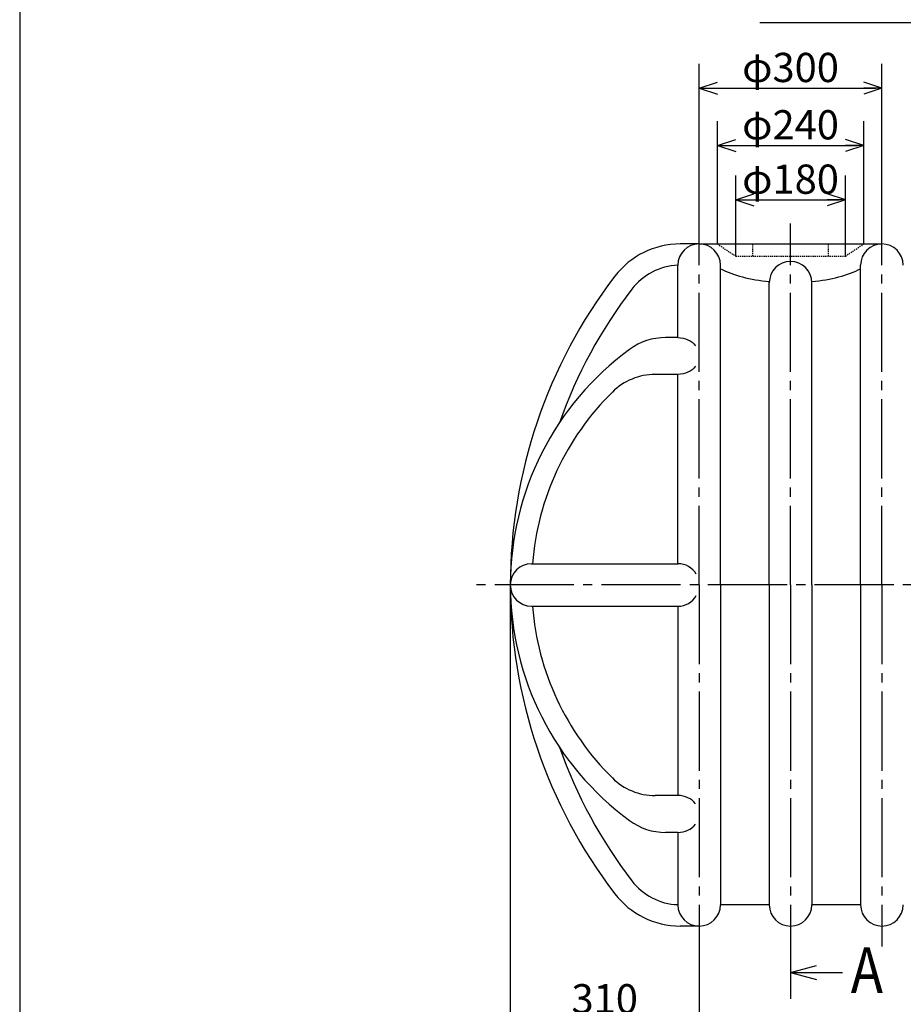
# Model space of a CAD drawing. Extents: x -432 to 5617, y -62 to 3992.
# Drawn here: x -101 to 1349, y 761 to 2377 of the extents above; entities that cross this region are included whole.
import ezdxf

# ---------------------------------------------------------------- set-up
doc = ezdxf.new("R2010")
doc.units = 0
doc.header["$MEASUREMENT"] = 0
doc.linetypes.add('CENTER', pattern=[17.5, 13, -1.5, 1.5, -1.5])
doc.linetypes.add('DASHED', pattern=[3.5, 2, -1.5])
doc.layers.get('0').update_dxf_attribs({"linetype": 'CONTINUOUS'})
doc.layers.get('DEFPOINTS').update_dxf_attribs({"linetype": 'CONTINUOUS'})
doc.layers.add('2', color=7, linetype='CONTINUOUS')
doc.styles.get("Standard").update_dxf_attribs({"font": 'txt.shx', "bigfont": 'extfont.shx'})
doc.dimstyles.new('DIMSTYLE', dxfattribs={"dimtxt": 3, "dimasz": 1, "dimexe": 2.54, "dimexo": 1, "dimgap": 1.5, "dimtad": 0, "dimdec": 4, "dimzin": 0, "dimdsep": 46, "dimtxsty": 'STANDARD', "dimblk": 'OPEN30', "dimblk1": 'OPEN30', "dimblk2": 'OPEN30', "dimsah": 1, "dimcen": 0.09, "dimadec": 0, "dimazin": 0, "dimtfac": 1, "dimtdec": 4, "dimtofl": 0, "dimtmove": 0, "dimatfit": 3, "dimldrblk": 'OPEN30', "dimfxl": 1, "dimtolj": 1, "dimtzin": 0, "dimarcsym": 0})

# ---------------------------------------------------------------- blocks, each defined once
blk = doc.blocks.new('_OPEN30')
at = {"color": 0, "linetype": 'ByBlock'}
for q in [(-3, 1), (-3, -1), (-3, 0)]:
    blk.add_line((0, 0), q, dxfattribs=at)
blk = doc.blocks.new('*D106')
at = {"color": 1, "linetype": 'Continuous', "lineweight": -2, "transparency": 16777216}
for p, q in [((1013.8, 855.2), (1013.8, 695.7)), ((2363.8, 855.2), (2363.8, 695.7)), ((2353.8, 735.7), (1023.8, 735.7))]:
    blk.add_line(p, q, dxfattribs=at)
at = {"layer": 'DEFPOINTS', "color": 0, "linetype": 'Continuous', "transparency": 16777216}
for p in [(1013.8, 855.7), (2363.8, 855.7), (1013.8, 735.7)]:
    blk.add_point(p, dxfattribs=at)
at = {"color": 1, "linetype": 'Continuous', "lineweight": -2, "transparency": 16777216, "xscale": 10, "yscale": 10, "zscale": 10, "rotation": 180}
blk.add_blockref('_OPEN30', (1013.8, 735.7), dxfattribs=at)
at = {"color": 1, "linetype": 'Continuous', "lineweight": -2, "transparency": 16777216, "xscale": 10, "yscale": 10, "zscale": 10}
blk.add_blockref('_OPEN30', (2363.8, 735.7), dxfattribs=at)
at = {"color": 0, "linetype": 'Continuous', "transparency": 16777216, "insert": (1688.8, 770.7), "char_height": 50, "attachment_point": 5}
blk.add_mtext('\\A1;P150×9=1350', dxfattribs=at)
blk = doc.blocks.new('*D107')
at = {"color": 1, "linetype": 'Continuous', "lineweight": -2, "transparency": 16777216}
for p, q in [((703.8, 1448.6), (703.8, 695.7)), ((1013.8, 855.2), (1013.8, 695.7)), ((713.8, 735.7), (1003.8, 735.7))]:
    blk.add_line(p, q, dxfattribs=at)
at = {"layer": 'DEFPOINTS', "color": 0, "linetype": 'Continuous', "transparency": 16777216}
for p in [(703.8, 1449.1), (1013.8, 855.7), (1013.8, 735.7)]:
    blk.add_point(p, dxfattribs=at)
at = {"color": 1, "linetype": 'Continuous', "lineweight": -2, "transparency": 16777216, "xscale": 10, "yscale": 10, "zscale": 10, "rotation": 180}
blk.add_blockref('_OPEN30', (703.8, 735.7), dxfattribs=at)
at = {"color": 1, "linetype": 'Continuous', "lineweight": -2, "transparency": 16777216, "xscale": 10, "yscale": 10, "zscale": 10}
blk.add_blockref('_OPEN30', (1013.8, 735.7), dxfattribs=at)
at = {"color": 0, "linetype": 'Continuous', "transparency": 16777216, "insert": (858.8, 769.7), "char_height": 48, "attachment_point": 5}
blk.add_mtext('\\A1;310', dxfattribs=at)
blk = doc.blocks.new('*D108')
at = {"color": 1, "linetype": 'Continuous', "lineweight": -2, "transparency": 16777216}
for p, q in [((703.8, 1448.6), (703.8, 553.8)), ((2673.8, 1448.6), (2673.8, 553.8)), ((713.8, 593.8), (2663.8, 593.8))]:
    blk.add_line(p, q, dxfattribs=at)
at = {"layer": 'DEFPOINTS', "color": 0, "linetype": 'Continuous', "transparency": 16777216}
for p in [(703.8, 1449.1), (2673.8, 1449.1), (2673.8, 593.8)]:
    blk.add_point(p, dxfattribs=at)
at = {"color": 1, "linetype": 'Continuous', "lineweight": -2, "transparency": 16777216, "xscale": 10, "yscale": 10, "zscale": 10, "rotation": 180}
blk.add_blockref('_OPEN30', (703.8, 593.8), dxfattribs=at)
at = {"color": 1, "linetype": 'Continuous', "lineweight": -2, "transparency": 16777216, "xscale": 10, "yscale": 10, "zscale": 10}
blk.add_blockref('_OPEN30', (2673.8, 593.8), dxfattribs=at)
at = {"color": 0, "linetype": 'Continuous', "transparency": 16777216, "insert": (1688.8, 627.8), "char_height": 48, "attachment_point": 5}
blk.add_mtext('\\A1;1970', dxfattribs=at)
blk = doc.blocks.new('*D109')
at = {"color": 1, "linetype": 'Continuous', "lineweight": -2, "transparency": 16777216}
for p, q in [((1073.8, 1989.6), (1073.8, 2121.5)), ((1253.8, 1989.6), (1253.8, 2121.5)), ((1083.8, 2081.5), (1243.8, 2081.5))]:
    blk.add_line(p, q, dxfattribs=at)
at = {"layer": 'DEFPOINTS', "color": 0, "linetype": 'Continuous', "transparency": 16777216}
for p in [(1253.8, 2081.5), (1073.8, 1989.1), (1253.8, 1989.1)]:
    blk.add_point(p, dxfattribs=at)
at = {"color": 1, "linetype": 'Continuous', "lineweight": -2, "transparency": 16777216, "xscale": 10, "yscale": 10, "zscale": 10, "rotation": 180}
blk.add_blockref('_OPEN30', (1073.8, 2081.5), dxfattribs=at)
at = {"color": 1, "linetype": 'Continuous', "lineweight": -2, "transparency": 16777216, "xscale": 10, "yscale": 10, "zscale": 10}
blk.add_blockref('_OPEN30', (1253.8, 2081.5), dxfattribs=at)
at = {"color": 0, "linetype": 'Continuous', "transparency": 16777216, "insert": (1163.8, 2115.5), "char_height": 48, "attachment_point": 5}
blk.add_mtext('\\A1;φ180', dxfattribs=at)
blk = doc.blocks.new('*D110')
at = {"color": 1, "linetype": 'Continuous', "lineweight": -2, "transparency": 16777216}
for p, q in [((1043.8, 2009.6), (1043.8, 2210.8)), ((1283.8, 2009.6), (1283.8, 2210.8)), ((1053.8, 2170.8), (1273.8, 2170.8))]:
    blk.add_line(p, q, dxfattribs=at)
at = {"layer": 'DEFPOINTS', "color": 0, "linetype": 'Continuous', "transparency": 16777216}
for p in [(1283.8, 2170.8), (1043.8, 2009.1), (1283.8, 2009.1)]:
    blk.add_point(p, dxfattribs=at)
at = {"color": 1, "linetype": 'Continuous', "lineweight": -2, "transparency": 16777216, "xscale": 10, "yscale": 10, "zscale": 10, "rotation": 180}
blk.add_blockref('_OPEN30', (1043.8, 2170.8), dxfattribs=at)
at = {"color": 1, "linetype": 'Continuous', "lineweight": -2, "transparency": 16777216, "xscale": 10, "yscale": 10, "zscale": 10}
blk.add_blockref('_OPEN30', (1283.8, 2170.8), dxfattribs=at)
at = {"color": 0, "linetype": 'Continuous', "transparency": 16777216, "insert": (1163.8, 2204.8), "char_height": 48, "attachment_point": 5}
blk.add_mtext('\\A1;φ240', dxfattribs=at)
blk = doc.blocks.new('*D111')
at = {"color": 1, "linetype": 'Continuous', "lineweight": -2, "transparency": 16777216}
for p, q in [((1013.8, 2043.1), (1013.8, 2304.9)), ((1313.8, 2043.1), (1313.8, 2304.9)), ((1023.8, 2264.9), (1303.8, 2264.9))]:
    blk.add_line(p, q, dxfattribs=at)
at = {"layer": 'DEFPOINTS', "color": 0, "linetype": 'Continuous', "transparency": 16777216}
for p in [(1313.8, 2264.9), (1013.8, 2042.6), (1313.8, 2042.6)]:
    blk.add_point(p, dxfattribs=at)
at = {"color": 1, "linetype": 'Continuous', "lineweight": -2, "transparency": 16777216, "xscale": 10, "yscale": 10, "zscale": 10, "rotation": 180}
blk.add_blockref('_OPEN30', (1013.8, 2264.9), dxfattribs=at)
at = {"color": 1, "linetype": 'Continuous', "lineweight": -2, "transparency": 16777216, "xscale": 10, "yscale": 10, "zscale": 10}
blk.add_blockref('_OPEN30', (1313.8, 2264.9), dxfattribs=at)
at = {"color": 0, "linetype": 'Continuous', "transparency": 16777216, "insert": (1163.8, 2298.9), "char_height": 48, "attachment_point": 5}
blk.add_mtext('\\A1;φ300', dxfattribs=at)

msp = doc.modelspace()

# ---------------------------------------------------------------- linework, layer by layer
at = {"color": 1, "linetype": 'CENTER', "ltscale": 10}
for p, q in [((1013.845, 1449.113), (1013.845, 2042.567)), ((1163.845, 1449.113), (1163.845, 2042.567)), ((1313.845, 1449.113), (1313.845, 2042.567)), ((2733.269, 1449.113), (640.728, 1449.113)), ((1013.845, 1449.113), (1013.845, 855.659)), ((1163.845, 1449.113), (1163.845, 855.659)), ((1313.845, 1449.113), (1313.845, 855.659))]:
    msp.add_line(p, q, dxfattribs=at)
at = {"color": 2, "linetype": 'Continuous'}
for p, q in [((1013.845, 2009.108), (982.624, 2009.108)), ((1013.845, 2009.108), (982.624, 2009.108)), ((1013.845, 2009.108), (1313.845, 2009.108)), ((1128.85, 924.113), (1048.84, 924.113)), ((1278.85, 924.113), (1198.84, 924.113)), ((1013.845, 889.118), (982.624, 889.118)), ((1013.845, 889.118), (982.624, 889.118)), ((1163.845, 855.659), (1163.845, 769.825)), ((1163.845, 812.742), (1206.559, 824.187)), ((1163.845, 812.742), (1248.941, 812.742)), ((1163.845, 812.742), (1206.559, 801.296))]:
    msp.add_line(p, q, dxfattribs=at)
at = {"color": 2, "linetype": 'DASHED'}
for p, q in [((1043.845, 2009.108), (1073.845, 1989.113)), ((1101.85, 1989.113), (1101.85, 2009.108)), ((1225.84, 1989.113), (1225.84, 2009.108)), ((1253.845, 1989.113), (1283.845, 2009.108)), ((1073.845, 1989.113), (1253.845, 1989.113))]:
    msp.add_line(p, q, dxfattribs=at)
for p, q in [((978.85, 1855.392), (978.85, 1974.113)), ((1048.84, 1449.113), (1048.84, 1974.113)), ((1278.85, 1449.113), (1278.85, 1974.113)), ((1128.85, 1449.113), (1128.85, 1947.247)), ((1198.84, 1449.113), (1198.84, 1947.247)), ((978.85, 1484.108), (978.85, 1794.826)), ((738.835, 1484.108), (978.85, 1484.108)), ((1048.84, 1449.113), (1048.84, 924.113)), ((1128.85, 1449.113), (1128.85, 924.113)), ((1198.84, 1449.113), (1198.84, 924.113)), ((1278.85, 1449.113), (1278.85, 924.113)), ((738.835, 1414.118), (978.85, 1414.118)), ((978.85, 1414.118), (978.85, 1103.4)), ((978.85, 1042.834), (978.85, 924.113))]:
    msp.add_line(p, q)
at = {"color": 4, "linetype": 'Continuous'}
for p, q in [((978.85, 1855.392), (958.751, 1855.392)), ((978.85, 1794.826), (941.558, 1794.826)), ((978.85, 1103.4), (941.558, 1103.4)), ((978.85, 1042.834), (958.751, 1042.834))]:
    msp.add_line(p, q, dxfattribs=at)
at = {"color": 2, "linetype": 'Continuous'}
for centre, radius, start, end in [((982.624, 1874.108), 135, 90, 142.616691), ((982.624, 1874.108), 100.005, 92.162678, 142.616691), ((1538.83, 1449.113), 834.99, 142.616691, 180), ((1538.83, 1449.113), 799.995, 142.616691, 160.551485), ((958.751, 1755.387), 100.005, 90, 126.34163), ((941.558, 1694.821), 100.005, 90, 134.625458), ((1538.83, 1449.113), 834.99, 180, 217.383309), ((1538.83, 1449.113), 799.995, 199.448515, 217.383309), ((941.558, 1203.405), 100.005, 225.374542, 270), ((958.751, 1142.839), 100.005, 233.65837, 270), ((982.624, 1024.118), 100.005, 217.383309, 267.837322), ((982.624, 1024.118), 135, 217.383309, 270)]:
    msp.add_arc(centre, radius, start, end, dxfattribs=at)
at = {"linetype": 'Continuous'}
for centre, start, end in [((1013.845, 1974.113), 0, 180), ((1313.845, 1974.113), 0, 180), ((1163.845, 1945.491), 0, 180), ((738.835, 1449.113), 90, 180), ((978.85, 1449.113), 30, 90), ((738.835, 1449.113), 180, 270), ((978.85, 1449.113), 270, 330), ((1013.845, 924.113), 180, 0), ((1163.845, 924.113), 180, 0), ((1313.845, 924.113), 180, 0)]:
    msp.add_arc(centre, 34.995, start, end, dxfattribs=at)
at = {"color": 3, "linetype": 'Continuous'}
for radius, start, end in [(480.234, 126.34163, 180), (445.239, 134.625458, 175.492008), (480.234, 180, 233.65837), (445.239, 184.507992, 225.374542)]:
    msp.add_arc((1184.074, 1449.113), radius, start, end, dxfattribs=at)
at = {"color": 2, "linetype": 'Continuous'}
for centre, major_axis, ratio, start_param, end_param in [((1163.845, 2009.108), (-150, 0), 0.42411358, 0.69711121, 1.3356269), ((1163.845, 2009.108), (-150, 0), 0.42411358, 1.80596575, 2.44448144), ((978.85, 1073.117), (34.995, 0), 0.86534994, 6.87154809, 7.85398163), ((978.85, 1073.117), (34.995, 0), 0.86534994, 4.71238898, 5.69482253)]:
    msp.add_ellipse(centre, major_axis=major_axis, ratio=ratio, start_param=start_param, end_param=end_param, dxfattribs=at)
at = {"color": 2, "linetype": 'Continuous', "extrusion": (0, 0, -1)}
for start_param, end_param in [(4.71238898, 5.69482253), (6.87154809, 7.85398163)]:
    msp.add_ellipse((978.85, 1825.109), major_axis=(34.995, 0), ratio=0.86534994, start_param=start_param, end_param=end_param, dxfattribs=at)
at = {"layer": '2', "color": 5, "linetype": 'Continuous'}
msp.add_line((-101.345, 3991.752), (-101.345, -43.248), dxfattribs=at)

# ---------------------------------------------------------------- texts
at = {"layer": '2', "color": 7, "linetype": 'Continuous', "width": 0.84892}
msp.add_text('A', height=75, dxfattribs=at).set_placement((1262.669, 779.188))

# ---------------------------------------------------------------- dimensions: what is measured, and where the dimension line sits
at = {"color": 2, "linetype": 'Continuous'}
for base, p1, p2, text, override, picture, middle in [((1313.845, 2264.924), (1013.845, 2042.567), (1313.845, 2042.567), 'φ<>', {"dimtxt": 48, "dimasz": 10, "dimexe": 40, "dimexo": 0.5, "dimgap": 10, "dimtad": 1, "dimdec": 0, "dimlfac": 1, "dimsah": 0, "dimclrd": 1, "dimclre": 1, "dimtdec": 0, "dimtofl": 1, "dimatfit": 0}, '*D111', (1163.845, 2298.924)), ((1283.845, 2170.816), (1043.845, 2009.108), (1283.845, 2009.108), 'φ<>', {"dimtxt": 48, "dimasz": 10, "dimexe": 40, "dimexo": 0.5, "dimgap": 10, "dimtad": 1, "dimdec": 0, "dimlfac": 1, "dimsah": 0, "dimclrd": 1, "dimclre": 1, "dimtdec": 0, "dimtofl": 1, "dimatfit": 0}, '*D110', (1163.845, 2204.816)), ((1253.845, 2081.509), (1073.845, 1989.113), (1253.845, 1989.113), 'φ<>', {"dimtxt": 48, "dimasz": 10, "dimexe": 40, "dimexo": 0.5, "dimgap": 10, "dimtad": 1, "dimdec": 0, "dimlfac": 1, "dimsah": 0, "dimclrd": 1, "dimclre": 1, "dimtdec": 0, "dimtofl": 1, "dimatfit": 0}, '*D109', (1163.845, 2115.509)), ((1013.845, 735.691), (2363.845, 855.659), (1013.845, 855.659), 'P150×9=<>', {"dimtxt": 50, "dimasz": 10, "dimexe": 40, "dimexo": 0.5, "dimgap": 10, "dimtad": 1, "dimdec": 0, "dimlfac": 1, "dimsah": 0, "dimclrd": 1, "dimclre": 1, "dimtdec": 0, "dimtofl": 1, "dimatfit": 0}, '*D106', (1688.845, 770.691))]:
    dim = msp.add_linear_dim(base=base, p1=p1, p2=p2, text=text, dimstyle='DIMSTYLE', override=override, dxfattribs=at)
    dim.commit()
    dim.dimension.update_dxf_attribs({"geometry": picture, "text_midpoint": middle})
for base, p2, picture, middle in [((1013.845, 735.691), (1013.845, 855.659), '*D107', (858.842, 769.691)), ((2673.85, 593.843), (2673.85, 1449.113), '*D108', (1688.845, 627.843))]:
    dim = msp.add_linear_dim(base=base, p1=(703.84, 1449.113), p2=p2, dimstyle='DIMSTYLE', override={"dimtxt": 48, "dimasz": 10, "dimexe": 40, "dimexo": 0.5, "dimgap": 10, "dimtad": 1, "dimdec": 0, "dimlfac": 1, "dimsah": 0, "dimclrd": 1, "dimclre": 1, "dimtdec": 0, "dimtofl": 1, "dimatfit": 0}, dxfattribs=at)
    dim.commit()
    dim.dimension.update_dxf_attribs({"geometry": picture, "text_midpoint": middle})

# ---------------------------------------------------------------- leaders
at = {"linetype": 'Continuous', "annotation_type": 0, "has_hookline": 1, "hookline_direction": 1, "text_width": 727.314}
msp.add_leader([(2006.279, 2225.951), (1851.128, 2372.26), (1841.128, 2372.26)], dimstyle='DIMSTYLE', override={"dimtxt": 3.2, "dimasz": 10, "dimexe": 2, "dimexo": 0.5, "dimgap": 0.5, "dimtad": 1, "dimdec": 0, "dimlfac": 10, "dimclrd": 1, "dimclre": 1, "dimtdec": 0, "dimtofl": 1, "dimatfit": 0}, dxfattribs=at)

doc.saveas('drawing.dxf')
